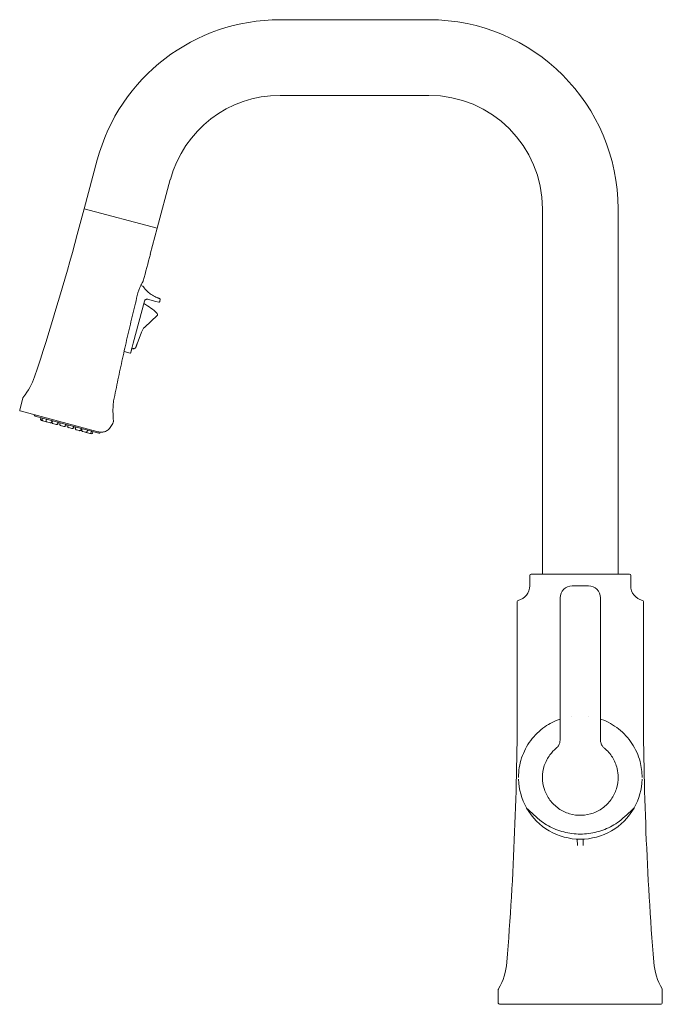
# Model space of a CAD drawing. Units: inches. Extents: x -15 to 24.9, y -1.7 to 25.2.
# Drawn here: x 14.9 to 24.9, y -1.7 to 13.7 of the extents above; entities that cross this region are included whole.
import ezdxf

# ---------------------------------------------------------------- set-up
doc = ezdxf.new("R2010")
doc.units = ezdxf.units.IN
doc.header["$MEASUREMENT"] = 0
doc.layers.add('Visible (SPEC)', color=7, linetype='Continuous', lineweight=20)

msp = doc.modelspace()

# ---------------------------------------------------------------- linework, layer by layer
at = {"layer": 'Visible (SPEC)'}
for p, q in [((21.245, 13.682), (18.923, 13.682)), ((21.245, 12.501), (18.923, 12.501)), ((16.07, 11.494), (15.867, 10.733)), ((17.211, 11.188), (17.008, 10.427)), ((15.759, 10.33), (15.867, 10.733)), ((17.008, 10.427), (15.867, 10.733)), ((15.867, 10.733), (17.008, 10.427)), ((23.017, 5.031), (23.017, 10.729)), ((24.198, 5.031), (24.198, 10.729)), ((16.899, 10.024), (17.008, 10.427)), ((16.779, 9.525), (16.751, 9.532)), ((16.631, 8.633), (16.808, 9.292)), ((16.798, 9.25), (16.81, 9.292)), ((16.984, 9.286), (16.856, 9.32)), ((16.984, 9.286), (17.034, 9.273)), ((17.035, 9.273), (17.034, 9.273)), ((17.035, 9.273), (17.035, 9.273)), ((17.044, 9.278), (17.046, 9.284)), ((17.005, 9.065), (16.811, 8.884)), ((16.76, 8.808), (16.694, 8.625)), ((16.489, 8.502), (16.582, 8.477)), ((16.625, 8.55), (16.611, 8.555)), ((14.861, 7.589), (14.912, 7.78)), ((16.062, 7.257), (14.868, 7.577)), ((15.089, 7.515), (15.09, 7.517)), ((15.1, 7.497), (16.098, 7.229)), ((15.193, 7.468), (15.188, 7.449)), ((15.199, 7.429), (15.22, 7.424)), ((15.214, 7.462), (15.209, 7.443)), ((15.22, 7.424), (15.273, 7.409)), ((15.277, 7.445), (15.272, 7.426)), ((15.273, 7.409), (15.275, 7.409)), ((15.283, 7.407), (15.336, 7.393)), ((15.336, 7.393), (15.338, 7.392)), ((15.36, 7.423), (15.355, 7.404)), ((15.369, 7.404), (15.356, 7.407)), ((15.358, 7.407), (15.358, 7.403)), ((15.373, 7.419), (15.368, 7.4)), ((15.379, 7.381), (15.432, 7.367)), ((15.457, 7.397), (15.451, 7.378)), ((15.487, 7.372), (15.452, 7.381)), ((15.456, 7.381), (15.455, 7.377)), ((15.491, 7.388), (15.486, 7.369)), ((15.432, 7.367), (15.435, 7.366)), ((15.497, 7.349), (15.55, 7.335)), ((15.55, 7.335), (15.554, 7.334)), ((15.575, 7.365), (15.57, 7.346)), ((15.613, 7.338), (15.571, 7.35)), ((15.574, 7.349), (15.573, 7.345)), ((15.617, 7.354), (15.612, 7.335)), ((15.623, 7.316), (15.677, 7.301)), ((15.677, 7.301), (15.68, 7.3)), ((15.701, 7.332), (15.696, 7.312)), ((15.732, 7.307), (15.697, 7.316)), ((15.701, 7.315), (15.7, 7.312)), ((15.736, 7.322), (15.731, 7.303)), ((15.742, 7.284), (15.795, 7.27)), ((15.795, 7.27), (15.799, 7.269)), ((15.82, 7.3), (15.815, 7.281)), ((15.829, 7.281), (15.816, 7.284)), ((15.819, 7.283), (15.818, 7.28)), ((15.833, 7.296), (15.828, 7.277)), ((15.839, 7.258), (15.892, 7.244)), ((15.892, 7.244), (15.895, 7.243)), ((15.903, 7.241), (15.956, 7.226)), ((15.917, 7.274), (15.912, 7.255)), ((15.956, 7.226), (15.979, 7.22)), ((15.981, 7.257), (15.975, 7.238)), ((16.003, 7.251), (15.998, 7.232)), ((16.116, 7.24), (16.118, 7.247)), ((22.82, 4.85), (22.82, 5.011)), ((22.84, 5.031), (24.375, 5.031)), ((24.395, 4.85), (24.395, 5.011)), ((23.734, 4.849), (23.482, 4.849)), ((23.293, 4.661), (23.293, 4.614)), ((23.922, 4.614), (23.922, 4.661)), ((22.624, 4.601), (22.624, 3.043)), ((24.592, 4.601), (24.592, 3.043)), ((23.561, 0.895), (23.562, 0.795)), ((23.653, 0.795), (23.654, 0.895)), ((22.328, -1.451), (22.328, -1.662)), ((24.887, -1.451), (24.887, -1.662)), ((24.867, -1.682), (22.348, -1.682))]:
    msp.add_line(p, q, dxfattribs=at)
for centre, radius, start, end in [((18.923, 10.729), 2.953, 90, 165), ((21.245, 10.729), 2.953, 0, 90), ((18.923, 10.729), 1.772, 90, 165), ((21.245, 10.729), 1.772, 0, 90), ((-22.27, 20.52), 39.37, 341.6245, 345), ((54.928, -0.165), 39.37, 165, 165.6301), ((16.78, 9.608), 0.00984, 326.5641, 345.6301), ((16.846, 9.282), 0.0394, 75.0009, 165), ((17.037, 9.28), 0.00787, 255, 345), ((16.989, 9.082), 0.0236, 325.31, 45.1445), ((16.988, 9.082), 0.0236, 32.7706, 45.146), ((14.159, 8.419), 0.984, 320.6734, 341.6245), ((14.95, 7.77), 0.0394, 140.6734, 165), ((14.871, 7.586), 0.00984, 165, 255), ((15.104, 7.511), 0.015, 165, 255), ((15.203, 7.445), 0.0157, 165, 255), ((15.189, 7.469), 0.00394, 345, 75), ((15.224, 7.439), 0.0157, 165, 255), ((15.21, 7.463), 0.00394, 345, 75), ((15.287, 7.422), 0.0157, 165, 255), ((15.277, 7.425), 0.0157, 255, 272.7762), ((15.273, 7.446), 0.00394, 345, 75), ((15.279, 7.424), 0.0157, 255, 270.2953), ((15.34, 7.408), 0.0157, 255, 345), ((15.342, 7.407), 0.0157, 255, 345), ((15.364, 7.422), 0.00394, 75, 165), ((15.383, 7.396), 0.0157, 165, 255), ((15.369, 7.42), 0.00394, 345, 75), ((15.436, 7.382), 0.0157, 255, 345), ((15.439, 7.381), 0.0157, 255, 345), ((15.46, 7.396), 0.00394, 75, 165), ((15.487, 7.389), 0.00394, 345, 75), ((15.501, 7.365), 0.0157, 165, 255), ((15.555, 7.35), 0.0157, 255, 345), ((15.558, 7.349), 0.0157, 255, 345), ((15.579, 7.364), 0.00394, 75, 165), ((15.627, 7.331), 0.0157, 165, 255), ((15.614, 7.355), 0.00394, 345, 75), ((15.681, 7.317), 0.0157, 255, 345), ((15.684, 7.316), 0.0157, 255, 345), ((15.705, 7.33), 0.00394, 75, 165), ((15.746, 7.299), 0.0157, 165, 255), ((15.732, 7.323), 0.00394, 345, 75), ((15.8, 7.285), 0.0157, 255, 345), ((15.803, 7.284), 0.0157, 255, 345), ((15.824, 7.299), 0.00394, 75, 165), ((15.843, 7.273), 0.0157, 165, 255), ((15.829, 7.297), 0.00394, 345, 75), ((15.897, 7.259), 0.0157, 255, 345), ((15.899, 7.258), 0.0157, 255, 270.2953), ((15.907, 7.256), 0.0157, 235.0134, 255), ((15.921, 7.273), 0.00394, 75, 165), ((15.96, 7.242), 0.0157, 255, 345), ((15.983, 7.236), 0.0157, 255, 345), ((15.984, 7.256), 0.00394, 75, 165), ((16.007, 7.25), 0.00394, 75, 165), ((16.102, 7.244), 0.015, 255, 345), ((22.84, 5.011), 0.0197, 90, 180), ((24.375, 5.011), 0.0197, 0, 90), ((22.584, 4.85), 0.236, 283.4004, 0), ((23.482, 4.661), 0.188, 90, 180), ((23.734, 4.661), 0.188, 0, 90), ((24.631, 4.85), 0.236, 180, 256.5996), ((22.643, 4.601), 0.0197, 103.4004, 180), ((24.572, 4.601), 0.0197, 0, 76.5996), ((-28.557, 3.043), 51.181, 355.4425, 0), ((75.773, 3.043), 51.181, 180, 184.5575), ((22.784, 1.395), 0.0197, 209.3489, 225.3297), ((24.431, 1.395), 0.0197, 314.6703, 330.6511), ((23.608, 1.858), 0.964, 209.6599, 330.3401), ((23.608, 1.858), 0.964, 209.6395, 209.6534), ((23.608, 1.858), 0.964, 330.3468, 330.3603), ((21.481, -0.946), 0.984, 329.7367, 355.4425), ((25.734, -0.946), 0.984, 184.5575, 210.2633), ((22.348, -1.451), 0.0197, 149.7367, 180), ((24.867, -1.451), 0.0197, 0, 30.2633), ((22.348, -1.662), 0.0197, 180, 270), ((24.867, -1.662), 0.0197, 270, 0)]:
    msp.add_arc(centre, radius, start, end, dxfattribs=at)
for centre, major_axis, ratio, start_param, end_param in [((16.406, 8.497), (0.274, 0.804), 0.999764, 5.829054, 6.133828), ((17.034, 9.314), (0.0051, 0.019), 0.999987, 4.712389, 6.243175), ((17.045, 9.284), (-0.027, -0.101), 0.005097, 1.570805, 1.821251), ((16.989, 9.082), (0.0235, -0.0024), 0.999979, 5.778584, 6.310504), ((16.945, 8.74), (-0.064, -0.186), 0.999662, 4.224038, 4.695368), ((23.608, 1.858), (-0.965, 0), 1, 0.029747, 0.512235), ((23.608, 1.858), (-0.965, 0), 1, 2.629358, 3.111845), ((22.784, 1.395), (-0.0138, -0.014), 0.273255, 0.000023, 0.006019), ((24.431, 1.395), (0.0138, -0.014), 0.273255, 6.277166, 6.283162), ((23.015, 1.188), (-0.0118, -0.0157), 0.236101, 6.28225, 6.283185), ((24.201, 1.188), (0.0118, -0.0157), 0.236101, 0, 0.000936)]:
    msp.add_ellipse(centre, major_axis=major_axis, ratio=ratio, start_param=start_param, end_param=end_param, dxfattribs=at)
for points, knots in [([(16.706, 9.42), (16.708, 9.429), (16.711, 9.439), (16.717, 9.457), (16.72, 9.466), (16.726, 9.484), (16.73, 9.493), (16.737, 9.51), (16.741, 9.518), (16.748, 9.533), (16.752, 9.541), (16.759, 9.554), (16.763, 9.56), (16.769, 9.572), (16.772, 9.577), (16.778, 9.585), (16.78, 9.589), (16.784, 9.595), (16.785, 9.598), (16.788, 9.601), (16.788, 9.602), (16.788, 9.602)], [0, 0, 0, 0, 0.0753213, 0.0753213, 0.1511314, 0.1511314, 0.2287567, 0.2287567, 0.3089516, 0.3089516, 0.3896081, 0.3896081, 0.4702645, 0.4702645, 0.550921, 0.550921, 0.6315775, 0.6315775, 0.7122339, 0.7122339, 0.8065646, 0.8065646, 0.8065646, 0.8065646]), ([(16.335, 7.776), (16.357, 7.886), (16.38, 7.996), (16.426, 8.216), (16.45, 8.326), (16.499, 8.545), (16.523, 8.655), (16.574, 8.874), (16.6, 8.983), (16.652, 9.202), (16.679, 9.311), (16.706, 9.42)], [0, 0, 0, 0, 0.856627, 0.856627, 1.713255, 1.713255, 2.569882, 2.569882, 3.42651, 3.42651, 4.283137, 4.283137, 4.283137, 4.283137]), ([(16.779, 9.525), (16.781, 9.524), (16.783, 9.523), (16.785, 9.521), (16.786, 9.521), (16.787, 9.52), (16.788, 9.519), (16.788, 9.519), (16.788, 9.518), (16.789, 9.518), (16.789, 9.518), (16.789, 9.518), (16.789, 9.518), (16.789, 9.517), (16.79, 9.517), (16.79, 9.517), (16.79, 9.516), (16.791, 9.515), (16.793, 9.513), (16.798, 9.506), (16.802, 9.501), (16.811, 9.488), (16.817, 9.481), (16.832, 9.464), (16.842, 9.454), (16.865, 9.431), (16.88, 9.418), (16.919, 9.389), (16.943, 9.374), (16.98, 9.356), (16.992, 9.35), (17.004, 9.345)], [0, 0, 0, 0, 0.0161796, 0.0161796, 0.0237707, 0.0237707, 0.0289269, 0.0289269, 0.0310767, 0.0310767, 0.0340886, 0.0340886, 0.0377881, 0.0377881, 0.0449361, 0.0449361, 0.066337, 0.066337, 0.1309643, 0.1309643, 0.2202042, 0.2202042, 0.3129865, 0.3129865, 0.4276286, 0.4276286, 0.5801144, 0.5801144, 0.7980185, 0.7980185, 0.8966249, 0.8966249, 0.8966249, 0.8966249]), ([(16.81, 9.292), (16.811, 9.296), (16.812, 9.3), (16.817, 9.307), (16.82, 9.31), (16.826, 9.315), (16.83, 9.317), (16.837, 9.32), (16.841, 9.321), (16.85, 9.321), (16.854, 9.321), (16.858, 9.32)], [0, 0, 0, 0, 0.314159, 0.314159, 0.628319, 0.628319, 0.942478, 0.942478, 1.256637, 1.256637, 1.570796, 1.570796, 1.570796, 1.570796]), ([(17.004, 9.345), (17.006, 9.345), (17.008, 9.344), (17.01, 9.343), (17.01, 9.343), (17.011, 9.343), (17.012, 9.342), (17.014, 9.342), (17.016, 9.341), (17.018, 9.34), (17.018, 9.34), (17.019, 9.34), (17.019, 9.34), (17.021, 9.339), (17.024, 9.338), (17.026, 9.337), (17.026, 9.337), (17.026, 9.337), (17.026, 9.337), (17.028, 9.337), (17.03, 9.336), (17.032, 9.335), (17.033, 9.335), (17.035, 9.334), (17.036, 9.334), (17.036, 9.334), (17.036, 9.334), (17.036, 9.334), (17.037, 9.333), (17.038, 9.333), (17.039, 9.333), (17.039, 9.333), (17.039, 9.333), (17.039, 9.333), (17.039, 9.333), (17.04, 9.333), (17.039, 9.333)], [0, 0, 0, 0, 0.102147, 0.102147, 0.102147, 0.142857, 0.142857, 0.142857, 0.261005, 0.261005, 0.261005, 0.285714, 0.285714, 0.285714, 0.419383, 0.419383, 0.419383, 0.428571, 0.428571, 0.428571, 0.571429, 0.571429, 0.571429, 0.714286, 0.714286, 0.714286, 0.736055, 0.736055, 0.736055, 0.857143, 0.857143, 0.857143, 0.894943, 0.894943, 0.894943, 1, 1, 1, 1]), ([(17.008, 9.069), (17.008, 9.068), (17.007, 9.067), (17.006, 9.066), (17.005, 9.065), (17.005, 9.065)], [0.03177034, 0.03177034, 0.03177034, 0.03177034, 0.03857044, 0.03857044, 0.04463404, 0.04463404, 0.04463404, 0.04463404]), ([(16.631, 8.633), (16.628, 8.619), (16.624, 8.605), (16.617, 8.579), (16.614, 8.567), (16.608, 8.545), (16.606, 8.536), (16.602, 8.52), (16.6, 8.514), (16.599, 8.509), (16.598, 8.508), (16.598, 8.506), (16.598, 8.506), (16.598, 8.506), (16.598, 8.506), (16.598, 8.506)], [0, 0, 0, 0, 0.1085719, 0.1085719, 0.2151792, 0.2151792, 0.3218299, 0.3218299, 0.4283743, 0.4283743, 0.4729668, 0.4729668, 0.4970754, 0.4970754, 0.5015138, 0.5015138, 0.5015138, 0.5015138]), ([(16.694, 8.625), (16.692, 8.62), (16.69, 8.614), (16.686, 8.604), (16.684, 8.599), (16.681, 8.59), (16.68, 8.586), (16.677, 8.579), (16.676, 8.577), (16.675, 8.574), (16.675, 8.574), (16.674, 8.572), (16.674, 8.572), (16.674, 8.571), (16.674, 8.571), (16.673, 8.57), (16.673, 8.57), (16.673, 8.569), (16.672, 8.568), (16.671, 8.566), (16.671, 8.565), (16.668, 8.562), (16.667, 8.56), (16.662, 8.556), (16.658, 8.553), (16.651, 8.55), (16.647, 8.549), (16.639, 8.548), (16.634, 8.548), (16.629, 8.549), (16.627, 8.55), (16.625, 8.55)], [0, 0, 0, 0, 0.045405, 0.045405, 0.0900056, 0.0900056, 0.1347722, 0.1347722, 0.1800761, 0.1800761, 0.2050085, 0.2050085, 0.2107503, 0.2107503, 0.2139493, 0.2139493, 0.2183234, 0.2183234, 0.2236204, 0.2236204, 0.2333569, 0.2333569, 0.253409, 0.253409, 0.2836873, 0.2836873, 0.3155285, 0.3155285, 0.347393, 0.347393, 0.360275, 0.360275, 0.360275, 0.360275]), ([(16.612, 8.555), (16.611, 8.55), (16.61, 8.546), (16.605, 8.529), (16.602, 8.518), (16.597, 8.5), (16.595, 8.493), (16.593, 8.486), (16.593, 8.485), (16.592, 8.483), (16.592, 8.482), (16.592, 8.482), (16.592, 8.482), (16.591, 8.481), (16.591, 8.481), (16.591, 8.48), (16.591, 8.48), (16.59, 8.479), (16.59, 8.479), (16.589, 8.478), (16.588, 8.478), (16.587, 8.477), (16.586, 8.477), (16.585, 8.476), (16.584, 8.476), (16.583, 8.477), (16.582, 8.477), (16.582, 8.477)], [0.213187, 0.213187, 0.213187, 0.213187, 0.2540102, 0.2540102, 0.3799694, 0.3799694, 0.5060302, 0.5060302, 0.5644599, 0.5644599, 0.5928808, 0.5928808, 0.6069486, 0.6069486, 0.612192, 0.612192, 0.6153974, 0.6153974, 0.6185902, 0.6185902, 0.6250274, 0.6250274, 0.6314332, 0.6314332, 0.6378373, 0.6378373, 0.6396821, 0.6396821, 0.6396821, 0.6396821]), ([(16.316, 7.559), (16.316, 7.573), (16.316, 7.588), (16.316, 7.617), (16.317, 7.631), (16.319, 7.66), (16.32, 7.675), (16.323, 7.704), (16.325, 7.718), (16.329, 7.747), (16.332, 7.761), (16.335, 7.776)], [0, 0, 0, 0, 0.1121306, 0.1121306, 0.2242613, 0.2242613, 0.3363919, 0.3363919, 0.4485225, 0.4485225, 0.5606532, 0.5606532, 0.5606532, 0.5606532]), ([(16.316, 7.559), (16.317, 7.549), (16.317, 7.539), (16.318, 7.52), (16.318, 7.511), (16.319, 7.492), (16.32, 7.482), (16.321, 7.464), (16.321, 7.454), (16.322, 7.436), (16.323, 7.427), (16.323, 7.418)], [0, 0, 0, 0, 0.0733849, 0.0733849, 0.1467698, 0.1467698, 0.2201546, 0.2201546, 0.2935395, 0.2935395, 0.3669244, 0.3669244, 0.3669244, 0.3669244]), ([(16.32, 7.401), (16.315, 7.389), (16.309, 7.377), (16.297, 7.354), (16.29, 7.343), (16.277, 7.323), (16.27, 7.314), (16.255, 7.297), (16.247, 7.289), (16.231, 7.276), (16.222, 7.27), (16.204, 7.26), (16.195, 7.256), (16.176, 7.25), (16.166, 7.248), (16.146, 7.246), (16.136, 7.246), (16.115, 7.247), (16.105, 7.248), (16.084, 7.252), (16.073, 7.254), (16.062, 7.257)], [0, 0, 0, 0, 0.114084, 0.114084, 0.228168, 0.228168, 0.342252, 0.342252, 0.456336, 0.456336, 0.57042, 0.57042, 0.684504, 0.684504, 0.798588, 0.798588, 0.912673, 0.912673, 1.026757, 1.026757, 1.140841, 1.140841, 1.140841, 1.140841]), ([(16.32, 7.401), (16.321, 7.402), (16.321, 7.403), (16.322, 7.406), (16.322, 7.407), (16.323, 7.409), (16.323, 7.41), (16.323, 7.412), (16.323, 7.413), (16.324, 7.416), (16.324, 7.417), (16.323, 7.418)], [0, 0, 0, 0, 0.00683971, 0.00683971, 0.01367943, 0.01367943, 0.02051914, 0.02051914, 0.02735885, 0.02735885, 0.03419856, 0.03419856, 0.03419856, 0.03419856]), ([(22.643, 1.858), (22.643, 1.961), (22.66, 2.064), (22.724, 2.259), (22.773, 2.351), (22.895, 2.516), (22.97, 2.589), (23.128, 2.699), (23.208, 2.74), (23.292, 2.769)], [3.141593, 3.141593, 3.141593, 3.141593, 3.461593, 3.461593, 3.781593, 3.781593, 4.101593, 4.101593, 4.379222, 4.379222, 4.379222, 4.379222]), ([(23.923, 2.769), (23.928, 2.768), (23.933, 2.766), (24.034, 2.729), (24.125, 2.678), (24.287, 2.551), (24.357, 2.474), (24.47, 2.302), (24.513, 2.207), (24.561, 2.026), (24.572, 1.942), (24.572, 1.858)], [5.045556, 5.045556, 5.045556, 5.045556, 5.061593, 5.061593, 5.381593, 5.381593, 5.701593, 5.701593, 6.021593, 6.021593, 6.283185, 6.283185, 6.283185, 6.283185]), ([(23.016, 1.858), (23.016, 1.92), (23.027, 1.984), (23.066, 2.103), (23.096, 2.16), (23.162, 2.249), (23.195, 2.284), (23.232, 2.314)], [0, 0, 0, 0, 0.476076, 0.476076, 0.955539, 0.955539, 1.319838, 1.319838, 1.319838, 1.319838]), ([(23.232, 2.314), (23.245, 2.325), (23.256, 2.338), (23.275, 2.367), (23.282, 2.383), (23.29, 2.413), (23.292, 2.427), (23.292, 2.442)], [0, 0, 0, 0, 0.1279541, 0.1279541, 0.2594501, 0.2594501, 0.3675153, 0.3675153, 0.3675153, 0.3675153]), ([(23.923, 2.442), (23.923, 2.425), (23.926, 2.408), (23.936, 2.375), (23.944, 2.36), (23.963, 2.334), (23.972, 2.323), (23.983, 2.314)], [0, 0, 0, 0, 0.127985, 0.127985, 0.2595127, 0.2595127, 0.3675152, 0.3675152, 0.3675152, 0.3675152]), ([(23.983, 2.314), (24.032, 2.274), (24.075, 2.225), (24.142, 2.119), (24.167, 2.059), (24.193, 1.952), (24.199, 1.905), (24.199, 1.858)], [0, 0, 0, 0, 0.48233, 0.48233, 0.961126, 0.961126, 1.319823, 1.319823, 1.319823, 1.319823]), ([(23.016, 1.858), (23.016, 1.795), (23.027, 1.732), (23.066, 1.612), (23.096, 1.555), (23.171, 1.454), (23.217, 1.41), (23.32, 1.337), (23.378, 1.31), (23.499, 1.273), (23.562, 1.265), (23.688, 1.269), (23.751, 1.281), (23.869, 1.324), (23.925, 1.355), (24.024, 1.433), (24.067, 1.48), (24.136, 1.586), (24.162, 1.644), (24.192, 1.755), (24.199, 1.806), (24.199, 1.858)], [3.141593, 3.141593, 3.141593, 3.141593, 3.461593, 3.461593, 3.781593, 3.781593, 4.101593, 4.101593, 4.421593, 4.421593, 4.741593, 4.741593, 5.061593, 5.061593, 5.381593, 5.381593, 5.701593, 5.701593, 6.021593, 6.021593, 6.283185, 6.283185, 6.283185, 6.283185]), ([(23.003, 1.172), (23.071, 1.121), (23.146, 1.079), (23.306, 1.015), (23.391, 0.993), (23.564, 0.971), (23.652, 0.971), (23.824, 0.993), (23.909, 1.015), (24.069, 1.079), (24.145, 1.121), (24.212, 1.172)], [4.030497, 4.030497, 4.030497, 4.030497, 4.303254, 4.303254, 4.576011, 4.576011, 4.848767, 4.848767, 5.121524, 5.121524, 5.394281, 5.394281, 5.394281, 5.394281])]:
    msp.add_open_spline(points, degree=3, knots=knots, dxfattribs=at)
for points in [[(16.751, 9.532), (16.75, 9.532), (16.749, 9.533), (16.748, 9.533)], [(16.779, 9.525), (16.779, 9.525), (16.779, 9.525), (16.779, 9.525)], [(17.005, 9.099), (17.005, 9.099), (17.005, 9.099), (17.005, 9.099)], [(23.293, 3.235), (23.293, 3.694), (23.293, 4.154), (23.293, 4.614)], [(23.922, 4.614), (23.922, 4.154), (23.922, 3.694), (23.923, 3.235)], [(23.292, 2.442), (23.292, 2.706), (23.292, 2.971), (23.293, 3.235)], [(23.923, 3.235), (23.923, 2.971), (23.923, 2.706), (23.923, 2.442)], [(23.476, 2.813), (23.476, 2.813), (23.476, 2.813), (23.476, 2.813)], [(23.739, 2.813), (23.739, 2.813), (23.739, 2.813), (23.739, 2.813)], [(23.003, 1.172), (22.919, 1.235), (22.844, 1.308), (22.77, 1.381)], [(24.445, 1.381), (24.371, 1.308), (24.296, 1.235), (24.213, 1.172)]]:
    msp.add_open_spline(points, degree=3, dxfattribs=at)

doc.saveas('drawing.dxf')
